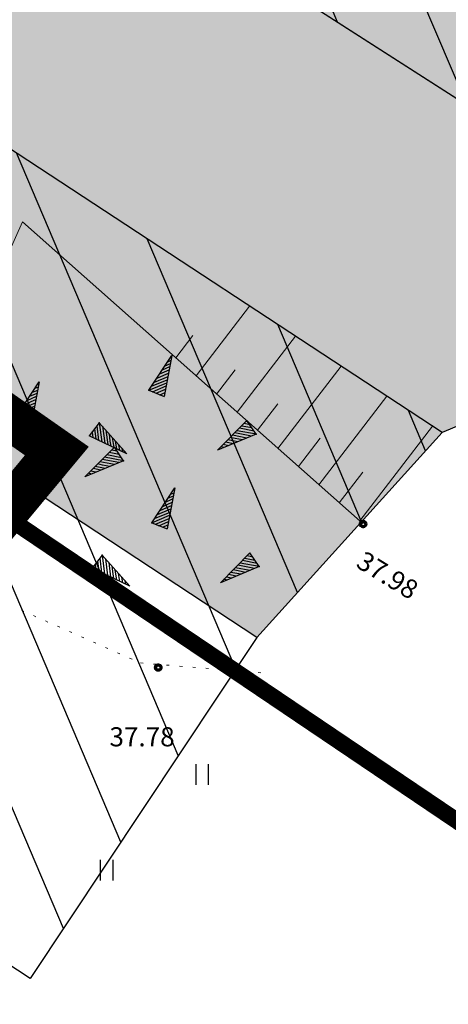
# Model space of a CAD drawing. Units: metres. Extents: x 546210 to 547542, y 6584470 to 6585527.
# Drawn here: x 547169 to 547185, y 6584934 to 6584970 of the extents above; entities that cross this region are included whole.
import ezdxf
from ezdxf.enums import TextEntityAlignment as Align

# ---------------------------------------------------------------- set-up
doc = ezdxf.new("R2010")
doc.units = ezdxf.units.M
for name, pattern in [('05439-geo$0$DOTX2', [12.7, 0, -12.7]), ('05439-geo$0$KATASTRIPIIR', [0.02, 0.01, 0.01]), ('05439-geo$0$KRAAVIPERV', [0.02, 0.01, 0.01]), ('CENTER', [2, 1.25, -0.25, 0.25, -0.25]), ('DASHED', [0.75, 0.5, -0.25]), ('DASHEDX2', [1.5, 1, -0.5])]:
    doc.linetypes.add(name, pattern=pattern)
for name, color, linetype in [('-geo_Xref', 7, 'Continuous'), ('k-DP-naaber-ala', 162, 'DASHEDX2'), ('k-pl-ala-naaber', 19, 'CENTER'), ('k-vee-ehituskeelu', 140, 'Continuous'), ('k-vee-kaitsevöönd', 170, 'Continuous'), ('k-veekogu', 131, 'Continuous'), ('kinnistu piir', 27, 'Continuous')]:
    doc.layers.add(name, color=color, linetype=linetype)
for name, color, linetype, lineweight in [('05439-geo$0$HALJASTUS', 7, 'Continuous', 0), ('05439-geo$0$KORGUS', 7, 'Continuous', 0), ('05439-geo$0$piir', 7, '05439-geo$0$KATASTRIPIIR', 0), ('05439-geo$0$RELJEEF', 7, 'Continuous', 0), ('05439-geo$0$VEEKOGU', 7, 'Continuous', 0)]:
    doc.layers.add(name, color=color, linetype=linetype, lineweight=lineweight)
doc.styles.add('05439-geo$0$ITALIC', font='italic.shx')

# ---------------------------------------------------------------- blocks, each defined once
blk = doc.blocks.new('05439-geo$0$hein-flat-89')
at = {"color": 7, "linetype": 'Continuous'}
for p, q in [((-0.228, 0.381), (-0.228, -0.381)), ((0.228, 0.381), (0.228, -0.381))]:
    blk.add_line(p, q, dxfattribs=at)
blk = doc.blocks.new('05439-geo$0$hein-flat-90')
at = {"color": 7, "linetype": 'Continuous'}
for p, q in [((-0.228, 0.381), (-0.228, -0.381)), ((0.228, 0.381), (0.228, -0.381))]:
    blk.add_line(p, q, dxfattribs=at)
blk = doc.blocks.new('05439-geo$0$KIVIKU-flat-1')
at = {"color": 7, "linetype": 'Continuous'}
for p, q in [((-0.71, 1.44), (0.13, 2.72)), ((0.13, 2.72), (-0.15, 1.21)), ((-0.02, 2.49), (0.1, 2.54)), ((0.08, 2.64), (0.12, 2.66)), ((-0.31, 2.04), (0.03, 2.19)), ((-0.21, 2.19), (0.05, 2.31)), ((-0.12, 2.34), (0.08, 2.42)), ((-0.61, 1.59), (-0.04, 1.83)), ((-0.51, 1.74), (-0.01, 1.95)), ((-0.41, 1.89), (-0.16, 2)), ((-0.16, 2), (0.01, 2.07)), ((-0.71, 1.44), (-0.06, 1.72)), ((-0.58, 1.39), (-0.08, 1.6)), ((-0.45, 1.33), (-0.1, 1.48)), ((-0.71, 1.44), (-0.15, 1.21)), ((-0.31, 1.28), (-0.12, 1.36)), ((-0.18, 1.23), (-0.15, 1.24)), ((-2.53, 0.25), (-2.9, -0.23)), ((-2.7, 0.03), (-2.65, -0.34)), ((-2.62, 0.14), (-2.55, -0.4)), ((-2.53, 0.25), (-1.52, -0.89)), ((-2.53, 0.25), (-2.44, -0.45)), ((-2.41, 0.12), (-2.33, -0.5)), ((1.8, -0.76), (2.88, 0.33)), ((3.14, -0.06), (2.61, 0.05)), ((3.06, 0.06), (2.69, 0.13)), ((2.98, 0.18), (2.78, 0.22)), ((2.9, 0.3), (2.86, 0.3)), ((3.22, -0.17), (2.88, 0.33)), ((-1.52, -0.89), (-2.9, -0.23)), ((-2.88, -0.2), (-2.87, -0.24)), ((-2.79, -0.09), (-2.76, -0.29)), ((-2.29, -0.02), (-2.22, -0.55)), ((-2.17, -0.15), (-2.14, -0.43)), ((-2.06, -0.29), (-2, -0.66)), ((3.22, -0.17), (1.8, -0.76)), ((2.45, -0.33), (2.27, -0.29)), ((2.88, -0.31), (2.35, -0.21)), ((3.05, -0.24), (2.44, -0.12)), ((2.72, -0.38), (2.45, -0.33)), ((3.22, -0.17), (2.52, -0.04)), ((-2.14, -0.43), (-2.11, -0.61)), ((-1.94, -0.42), (-1.9, -0.71)), ((-1.82, -0.56), (-1.79, -0.76)), ((-1.7, -0.69), (-1.68, -0.82)), ((1.88, -0.73), (1.85, -0.72)), ((2.05, -0.66), (1.93, -0.63)), ((2.22, -0.59), (2.01, -0.55)), ((2.38, -0.52), (2.1, -0.46)), ((2.55, -0.45), (2.18, -0.38)), ((-1.58, -0.83), (-1.57, -0.87))]:
    blk.add_line(p, q, dxfattribs=at)
for p in [(-0.71, 1.44), (-2.53, 0.25), (3.22, -0.17)]:
    blk.add_point(p, dxfattribs=at)
blk = doc.blocks.new('05439-geo$0$KIVIKU-flat-2')
at = {"color": 7, "linetype": 'Continuous'}
for p, q in [((-0.71, 1.44), (0.13, 2.72)), ((0.13, 2.72), (-0.15, 1.21)), ((-0.02, 2.49), (0.1, 2.54)), ((0.08, 2.64), (0.12, 2.66)), ((-0.31, 2.04), (0.03, 2.19)), ((-0.21, 2.19), (0.05, 2.31)), ((-0.12, 2.34), (0.08, 2.42)), ((-0.61, 1.59), (-0.04, 1.83)), ((-0.51, 1.74), (-0.01, 1.95)), ((-0.41, 1.89), (-0.16, 2)), ((-0.16, 2), (0.01, 2.07)), ((-0.71, 1.44), (-0.06, 1.72)), ((-0.58, 1.39), (-0.08, 1.6)), ((-0.45, 1.33), (-0.1, 1.48)), ((-0.71, 1.44), (-0.15, 1.21)), ((-0.31, 1.28), (-0.12, 1.36)), ((-0.18, 1.23), (-0.15, 1.24)), ((-2.53, 0.25), (-2.9, -0.23)), ((-2.7, 0.03), (-2.65, -0.34)), ((-2.62, 0.14), (-2.55, -0.4)), ((-2.53, 0.25), (-1.52, -0.89)), ((-2.53, 0.25), (-2.44, -0.45)), ((-2.41, 0.12), (-2.33, -0.5)), ((1.8, -0.76), (2.88, 0.33)), ((3.14, -0.06), (2.61, 0.05)), ((3.06, 0.06), (2.69, 0.13)), ((2.98, 0.18), (2.78, 0.22)), ((2.9, 0.3), (2.86, 0.3)), ((3.22, -0.17), (2.88, 0.33)), ((-1.52, -0.89), (-2.9, -0.23)), ((-2.88, -0.2), (-2.87, -0.24)), ((-2.79, -0.09), (-2.76, -0.29)), ((-2.29, -0.02), (-2.22, -0.55)), ((-2.17, -0.15), (-2.14, -0.43)), ((-2.06, -0.29), (-2, -0.66)), ((3.22, -0.17), (1.8, -0.76)), ((2.45, -0.33), (2.27, -0.29)), ((2.88, -0.31), (2.35, -0.21)), ((3.05, -0.24), (2.44, -0.12)), ((2.72, -0.38), (2.45, -0.33)), ((3.22, -0.17), (2.52, -0.04)), ((-2.14, -0.43), (-2.11, -0.61)), ((-1.94, -0.42), (-1.9, -0.71)), ((-1.82, -0.56), (-1.79, -0.76)), ((-1.7, -0.69), (-1.68, -0.82)), ((1.88, -0.73), (1.85, -0.72)), ((2.05, -0.66), (1.93, -0.63)), ((2.22, -0.59), (2.01, -0.55)), ((2.38, -0.52), (2.1, -0.46)), ((2.55, -0.45), (2.18, -0.38)), ((-1.58, -0.83), (-1.57, -0.87))]:
    blk.add_line(p, q, dxfattribs=at)
for p in [(-0.71, 1.44), (-2.53, 0.25), (3.22, -0.17)]:
    blk.add_point(p, dxfattribs=at)
blk = doc.blocks.new('05439-geo$0$KIVIKU-flat-3')
at = {"color": 7, "linetype": 'Continuous'}
for p, q in [((-0.71, 1.44), (0.13, 2.72)), ((0.13, 2.72), (-0.15, 1.21)), ((-0.02, 2.49), (0.1, 2.54)), ((0.08, 2.64), (0.12, 2.66)), ((-0.31, 2.04), (0.03, 2.19)), ((-0.21, 2.19), (0.05, 2.31)), ((-0.12, 2.34), (0.08, 2.42)), ((-0.61, 1.59), (-0.04, 1.83)), ((-0.51, 1.74), (-0.01, 1.95)), ((-0.41, 1.89), (-0.16, 2)), ((-0.16, 2), (0.01, 2.07)), ((-0.71, 1.44), (-0.06, 1.72)), ((-0.58, 1.39), (-0.08, 1.6)), ((-0.45, 1.33), (-0.1, 1.48)), ((-0.71, 1.44), (-0.15, 1.21)), ((-0.31, 1.28), (-0.12, 1.36)), ((-0.18, 1.23), (-0.15, 1.24)), ((-2.53, 0.25), (-2.9, -0.23)), ((-2.7, 0.03), (-2.65, -0.34)), ((-2.62, 0.14), (-2.55, -0.4)), ((-2.53, 0.25), (-1.52, -0.89)), ((-2.53, 0.25), (-2.44, -0.45)), ((-2.41, 0.12), (-2.33, -0.5)), ((1.8, -0.76), (2.88, 0.33)), ((3.14, -0.06), (2.61, 0.05)), ((3.06, 0.06), (2.69, 0.13)), ((2.98, 0.18), (2.78, 0.22)), ((2.9, 0.3), (2.86, 0.3)), ((3.22, -0.17), (2.88, 0.33)), ((-1.52, -0.89), (-2.9, -0.23)), ((-2.88, -0.2), (-2.87, -0.24)), ((-2.79, -0.09), (-2.76, -0.29)), ((-2.29, -0.02), (-2.22, -0.55)), ((-2.17, -0.15), (-2.14, -0.43)), ((-2.06, -0.29), (-2, -0.66)), ((3.22, -0.17), (1.8, -0.76)), ((2.45, -0.33), (2.27, -0.29)), ((2.88, -0.31), (2.35, -0.21)), ((3.05, -0.24), (2.44, -0.12)), ((2.72, -0.38), (2.45, -0.33)), ((3.22, -0.17), (2.52, -0.04)), ((-2.14, -0.43), (-2.11, -0.61)), ((-1.94, -0.42), (-1.9, -0.71)), ((-1.82, -0.56), (-1.79, -0.76)), ((-1.7, -0.69), (-1.68, -0.82)), ((1.88, -0.73), (1.85, -0.72)), ((2.05, -0.66), (1.93, -0.63)), ((2.22, -0.59), (2.01, -0.55)), ((2.38, -0.52), (2.1, -0.46)), ((2.55, -0.45), (2.18, -0.38)), ((-1.58, -0.83), (-1.57, -0.87))]:
    blk.add_line(p, q, dxfattribs=at)
for p in [(-0.71, 1.44), (-2.53, 0.25), (3.22, -0.17)]:
    blk.add_point(p, dxfattribs=at)
blk = doc.blocks.new('05439-geo')
at = {"layer": '05439-geo$0$HALJASTUS', "linetype": '05439-geo$0$DOTX2', "ltscale": 0.03}
blk.add_lwpolyline([(547164.109, 6584950.363), (547173.741, 6584946.093), (547178.303, 6584945.721)], dxfattribs=at)
at = {"layer": '05439-geo$0$KORGUS', "lineweight": 70, "ltscale": 0.5}
for centre in [(547181.896, 6584951.186), (547174.394, 6584945.924)]:
    blk.add_circle(centre, 0.1, dxfattribs=at)
at = {"layer": '05439-geo$0$piir', "linetype": '05439-geo$0$KATASTRIPIIR'}
for points in [[(547262.96, 6585250.44), (547044.74, 6585038.15), (547093.92, 6585002.45), (547164.37, 6584954.47), (547319.43, 6584849.7), (547329.06, 6584860.84), (547332.7, 6584865.06), (547336.35, 6584869.28), (547541.81, 6585106.97), (547304.55, 6585227.77)], [(547202.1, 6584796.76), (547204.98, 6584794.56), (547382.19, 6584659.09), (547389.37, 6584653.6), (547389.35, 6584655.79), (547389.7, 6584657.8), (547324.35, 6584846.33), (547319.45, 6584849.64), (547168.63, 6584951.59), (547164.37, 6584954.47), (547162.67, 6584949.03), (547100.78, 6584874.12), (547103.15, 6584872.31)]]:
    blk.add_lwpolyline(points, close=True, dxfattribs=at)
at = {"layer": '05439-geo$0$RELJEEF', "ltscale": 0.5}
for p, q in [((547175.783, 6584956.614), (547177.742, 6584959.171)), ((547175.034, 6584957.279), (547175.658, 6584958.093)), ((547177.28, 6584955.285), (547179.415, 6584958.07)), ((547176.531, 6584955.95), (547177.214, 6584956.84)), ((547178.777, 6584953.955), (547181.088, 6584956.97)), ((547180.274, 6584952.626), (547182.76, 6584955.87)), ((547178.028, 6584954.62), (547178.769, 6584955.587)), ((547181.771, 6584951.297), (547184.433, 6584954.769)), ((547179.526, 6584953.291), (547180.325, 6584954.334)), ((547181.023, 6584951.961), (547181.881, 6584953.081))]:
    blk.add_line(p, q, dxfattribs=at)
for points in [[(546998.524, 6584746.383), (547002.366, 6584750.926), (547020.328, 6584772.728), (547043.163, 6584799.471), (547055.015, 6584814.229), (547093.15, 6584861.448), (547109.062, 6584879.953), (547123.182, 6584896.474), (547137.038, 6584914.107), (547154.286, 6584935.908), (547162.669, 6584947.137), (547169.42, 6584962.264)], [(547169.42, 6584962.264), (547181.896, 6584951.186)]]:
    blk.add_lwpolyline(points, dxfattribs=at)
at = {"layer": '05439-geo$0$VEEKOGU', "linetype": '05439-geo$0$KRAAVIPERV', "ltscale": 0.5}
for points in [[(547115.833, 6585011.36), (547196.661, 6584959.512)], [(547184.788, 6584954.536), (547168.838, 6584965.028)]]:
    blk.add_lwpolyline(points, dxfattribs=at)
for name, p in [('05439-geo$0$KIVIKU-flat-1', (547174.764, 6584954.646)), ('05439-geo$0$KIVIKU-flat-3', (547169.908, 6584953.676)), ('05439-geo$0$KIVIKU-flat-2', (547174.872, 6584949.793)), ('05439-geo$0$hein-flat-89', (547176, 6584942)), ('05439-geo$0$hein-flat-90', (547172.5, 6584938.5))]:
    blk.add_blockref(name, p)
at = {"layer": '05439-geo$0$KORGUS', "lineweight": 0, "ltscale": 0.5, "style": '05439-geo$0$ITALIC'}
blk.add_text('37.98', height=0.7, rotation=328.5275, dxfattribs=at).set_placement((547181.478, 6584949.447), align=Align.BOTTOM_LEFT)
blk.add_text('37.78', height=0.7, dxfattribs=at).set_placement((547172.61, 6584942.817), align=Align.BOTTOM_LEFT)

msp = doc.modelspace()

# ---------------------------------------------------------------- hatches: boundary and pattern name
at = {"layer": 'k-vee-ehituskeelu'}
h = msp.add_hatch(dxfattribs=at)
h.set_pattern_fill('ANSI31', color=256, angle=68, style=0)
h.paths.add_polyline_path([(547184.788, 6584954.536), (547178.005, 6584947.028), (547169.708, 6584934.532), (547155.099, 6584944.142), (547153.429, 6584945.24), (547141.408, 6584953.148), (547131.957, 6584959.365), (547123.491, 6584964.934), (547114.802, 6584970.65), (547109.691, 6584974.012), (547102.569, 6584978.691), (547092.819, 6584985.067), (547079.225, 6584993.956), (547072.225, 6584998.533), (547063.884, 6585003.987), (547058.195, 6585007.718), (547054.529, 6585010.209), (547050.663, 6585012.917), (547046.646, 6585015.824), (547042.076, 6585019.164), (547038.326, 6585021.969), (547035.806, 6585023.909), (547033.934, 6585025.234), (547026.449, 6585030.444), (547015.398, 6585038.058), (547004.33, 6585045.593), (547000.449, 6585048.214), (546994.151, 6585052.952), (546986.616, 6585058.294), (546974.395, 6585066.41), (546963.825, 6585073.092), (546955.527, 6585079.574), (546943.774, 6585088.756), (546934.18, 6585096.25), (546928.033, 6585100.501), (546919.425, 6585106.454), (546909.159, 6585113.553), (546901.883, 6585118.585), (546896.975, 6585121.979), (546891.599, 6585126.461), (546887.175, 6585130.148), (546886.932, 6585130.413), (546881.911, 6585132.34), (546874.27, 6585135.734), (546861.497, 6585148.449), (546861.851, 6585160.042), (546859.326, 6585163.341), (546870.967, 6585168.305), (546907.545, 6585183.902), (546916.727, 6585187.817), (546917.394, 6585187.008), (546917.956, 6585186.361), (546924.034, 6585179.54), (546930.517, 6585172.401), (546933.007, 6585169.697), (546933.997, 6585168.683), (546934.504, 6585168.224), (546935.843, 6585167.109), (546938.928, 6585164.62), (546943.776, 6585160.915), (546953.032, 6585154.305), (546965.617, 6585145.544), (546972.863, 6585140.592), (546981.973, 6585134.462), (546992.818, 6585127.254), (547001.166, 6585121.726), (547007.814, 6585117.558), (547014.171, 6585113.785), (547019.252, 6585110.831), (547025.672, 6585106.332), (547031.81, 6585102.031), (547036.298, 6585098.886), (547045.289, 6585091.875), (547052.378, 6585086.347), (547063.983, 6585078.545), (547068.626, 6585075.423), (547078.021, 6585068.82), (547084.458, 6585064.295), (547101.677, 6585052.639), (547115.641, 6585042.779), (547123.086, 6585037.182), (547127.427, 6585033.92), (547130.112, 6585031.902), (547135.47, 6585028.465), (547147.492, 6585020.753), (547157.794, 6585014.145), (547172.389, 6585004.783), (547195.434, 6584990.001), (547210.159, 6584980.555), (547196.661, 6584959.512)])
h.paths.add_polyline_path([(546883.062, 6585173.462), (546892.995, 6585177.698), (546894.174, 6585176.076), (546896.235, 6585173.372), (546898.312, 6585170.853), (546899.189, 6585169.844), (546905.447, 6585162.82), (546912.067, 6585155.531), (546914.863, 6585152.494), (546916.652, 6585150.662), (546918.057, 6585149.391), (546918.302, 6585149.183), (546919.994, 6585147.774), (546923.487, 6585144.956), (546928.918, 6585140.806), (546938.625, 6585133.874), (546951.422, 6585124.964), (546958.832, 6585119.901), (546968.075, 6585113.681), (546978.998, 6585106.421), (546987.623, 6585100.71), (546994.791, 6585096.215), (547001.509, 6585092.228), (547005.772, 6585089.75), (547011.325, 6585085.859), (547017.463, 6585081.558), (547021.428, 6585078.779), (547029.916, 6585072.16), (547037.699, 6585066.091), (547050.035, 6585057.798), (547054.462, 6585054.821), (547063.645, 6585048.367), (547070.262, 6585043.716), (547087.458, 6585032.075), (547100.917, 6585022.571), (547108.066, 6585017.198), (547112.407, 6585013.935), (547115.833, 6585011.36), (547121.972, 6585007.422), (547133.994, 6584999.71), (547144.296, 6584993.102), (547158.891, 6584983.74), (547181.936, 6584968.958), (547196.661, 6584959.512), (547184.788, 6584954.536), (547168.838, 6584965.028), (547167.169, 6584966.126), (547155.147, 6584974.034), (547145.697, 6584980.251), (547137.23, 6584985.82), (547128.541, 6584991.536), (547123.43, 6584994.898), (547116.275, 6584999.6), (547106.501, 6585005.991), (547092.907, 6585014.879), (547085.907, 6585019.457), (547077.58, 6585024.902), (547072.075, 6585028.512), (547068.725, 6585030.788), (547065.165, 6585033.282), (547061.351, 6585036.043), (547056.939, 6585039.266), (547053.439, 6585041.884), (547050.659, 6585044.025), (547048.297, 6585045.697), (547040.683, 6585050.997), (547029.525, 6585058.685), (547018.36, 6585066.285), (547014.969, 6585068.575), (547008.898, 6585073.142), (547000.763, 6585078.909), (546987.992, 6585087.391), (546978.235, 6585093.559), (546970.917, 6585099.276), (546959.164, 6585108.457), (546948.997, 6585116.399), (546942.253, 6585121.063), (546933.645, 6585127.016), (546923.379, 6585134.115), (546916.103, 6585139.147), (546912.119, 6585141.902), (546907.606, 6585145.664), (546904.453, 6585148.292), (546898.928, 6585154.297), (546893.403, 6585160.302), (546891.191, 6585156.155), (546891.091, 6585156.542), (546889.275, 6585156.072), (546887.302, 6585158.036), (546888.238, 6585159.921), (546887.879, 6585160.099), (546890.038, 6585164), (546888.238, 6585166.7)], flags=17)
at = {"layer": 'k-vee-kaitsevöönd'}
h = msp.add_hatch(dxfattribs=at)
h.set_pattern_fill('DASH', color=256, scale=0.6, angle=23, style=0)
h.paths.add_polyline_path([(547196.661, 6584959.512), (547184.788, 6584954.536), (547178.005, 6584947.028), (547163.343, 6584956.673), (547161.673, 6584957.772), (547149.651, 6584965.68), (547140.201, 6584971.896), (547131.734, 6584977.466), (547123.045, 6584983.182), (547117.934, 6584986.544), (547110.792, 6584991.236), (547101.028, 6584997.621), (547087.434, 6585006.51), (547080.434, 6585011.088), (547072.101, 6585016.536), (547066.523, 6585020.195), (547063.047, 6585022.556), (547059.364, 6585025.136), (547055.469, 6585027.955), (547050.994, 6585031.225), (547047.394, 6585033.918), (547044.718, 6585035.979), (547042.552, 6585037.512), (547034.989, 6585042.776), (547023.874, 6585050.434), (547012.748, 6585058.008), (547009.161, 6585060.431), (547003, 6585065.066), (546995.104, 6585070.663), (546982.553, 6585078.998), (546972.471, 6585085.372), (546964.761, 6585091.395), (546953.008, 6585100.576), (546943.07, 6585108.34), (546936.565, 6585112.838), (546927.957, 6585118.791), (546917.691, 6585125.891), (546910.415, 6585130.922), (546906.061, 6585133.933), (546901.203, 6585137.983), (546897.542, 6585141.034), (546895.59, 6585143.155), (546887.648, 6585146.206), (546882.889, 6585148.319), (546876.688, 6585154.491), (546876.844, 6585159.596), (546878.232, 6585163.319), (546873.567, 6585169.414), (546895.134, 6585178.61), (546902.441, 6585181.726), (546904.072, 6585179.586), (546905.945, 6585177.315), (546906.696, 6585176.451), (546912.882, 6585169.508), (546919.447, 6585162.279), (546922.121, 6585159.375), (546923.59, 6585157.87), (546924.649, 6585156.912), (546924.738, 6585156.836), (546926.334, 6585155.508), (546929.663, 6585152.822), (546934.861, 6585148.85), (546944.388, 6585142.046), (546957.1, 6585133.196), (546964.444, 6585128.177), (546973.634, 6585121.993), (546984.526, 6585114.754), (546993.04, 6585109.116), (547000, 6585104.752), (547006.574, 6585100.851), (547011.164, 6585098.182), (547017.064, 6585094.048), (547023.201, 6585089.747), (547027.376, 6585086.822), (547036.065, 6585080.046), (547043.571, 6585074.193), (547055.614, 6585066.096), (547060.127, 6585063.062), (547069.395, 6585056.548), (547075.94, 6585051.948), (547093.146, 6585040.301), (547106.807, 6585030.654), (547114.074, 6585025.192), (547118.415, 6585021.929), (547121.545, 6585019.577), (547127.371, 6585015.839), (547139.393, 6585008.128), (547149.695, 6585001.519), (547164.29, 6584992.157), (547187.335, 6584977.375), (547202.06, 6584967.93)])
h.paths.add_polyline_path([(546883.062, 6585173.462), (546892.995, 6585177.698), (546894.174, 6585176.076), (546896.235, 6585173.372), (546898.312, 6585170.853), (546899.189, 6585169.844), (546905.447, 6585162.82), (546912.067, 6585155.531), (546914.863, 6585152.494), (546916.652, 6585150.662), (546918.057, 6585149.391), (546918.302, 6585149.183), (546919.994, 6585147.774), (546923.487, 6585144.956), (546928.918, 6585140.806), (546938.625, 6585133.874), (546951.422, 6585124.964), (546958.832, 6585119.901), (546968.075, 6585113.681), (546978.998, 6585106.421), (546987.623, 6585100.71), (546994.791, 6585096.215), (547001.509, 6585092.228), (547005.772, 6585089.75), (547011.325, 6585085.859), (547017.463, 6585081.558), (547021.428, 6585078.779), (547029.916, 6585072.16), (547037.699, 6585066.091), (547050.035, 6585057.798), (547054.462, 6585054.821), (547063.645, 6585048.367), (547070.262, 6585043.716), (547087.458, 6585032.075), (547100.917, 6585022.571), (547108.066, 6585017.198), (547112.407, 6585013.935), (547115.833, 6585011.36), (547121.972, 6585007.422), (547133.994, 6584999.71), (547144.296, 6584993.102), (547158.891, 6584983.74), (547181.936, 6584968.958), (547196.661, 6584959.512), (547184.788, 6584954.536), (547168.838, 6584965.028), (547167.169, 6584966.126), (547155.147, 6584974.034), (547145.697, 6584980.251), (547137.23, 6584985.82), (547128.541, 6584991.536), (547123.43, 6584994.898), (547116.275, 6584999.6), (547106.501, 6585005.991), (547092.907, 6585014.879), (547085.907, 6585019.457), (547077.58, 6585024.902), (547072.075, 6585028.512), (547068.725, 6585030.788), (547065.165, 6585033.282), (547061.351, 6585036.043), (547056.939, 6585039.266), (547053.439, 6585041.884), (547050.659, 6585044.025), (547048.297, 6585045.697), (547040.683, 6585050.997), (547029.525, 6585058.685), (547018.36, 6585066.285), (547014.969, 6585068.575), (547008.898, 6585073.142), (547000.763, 6585078.909), (546987.992, 6585087.391), (546978.235, 6585093.559), (546970.917, 6585099.276), (546959.164, 6585108.457), (546948.997, 6585116.399), (546942.253, 6585121.063), (546933.645, 6585127.016), (546923.379, 6585134.115), (546916.103, 6585139.147), (546912.119, 6585141.902), (546907.606, 6585145.664), (546904.453, 6585148.292), (546898.928, 6585154.297), (546893.403, 6585160.302), (546891.191, 6585156.155), (546891.091, 6585156.542), (546889.275, 6585156.072), (546887.302, 6585158.036), (546888.238, 6585159.921), (546887.879, 6585160.099), (546890.038, 6585164), (546888.238, 6585166.7)], flags=17)
at = {"layer": 'k-veekogu'}
msp.add_hatch(color=256, dxfattribs=at).paths.add_polyline_path([(546883.062, 6585173.462), (546892.995, 6585177.698), (546894.174, 6585176.076), (546896.235, 6585173.372), (546898.312, 6585170.853), (546899.189, 6585169.844), (546905.447, 6585162.82), (546912.067, 6585155.531), (546914.863, 6585152.494), (546916.652, 6585150.662), (546918.057, 6585149.391), (546918.302, 6585149.183), (546919.994, 6585147.774), (546923.487, 6585144.956), (546928.918, 6585140.806), (546938.625, 6585133.874), (546951.422, 6585124.964), (546958.832, 6585119.901), (546968.075, 6585113.681), (546978.998, 6585106.421), (546987.623, 6585100.71), (546994.791, 6585096.215), (547001.509, 6585092.228), (547005.772, 6585089.75), (547011.325, 6585085.859), (547017.463, 6585081.558), (547021.428, 6585078.779), (547029.916, 6585072.16), (547037.699, 6585066.091), (547050.035, 6585057.798), (547054.462, 6585054.821), (547063.645, 6585048.367), (547070.262, 6585043.716), (547087.458, 6585032.075), (547100.917, 6585022.571), (547108.066, 6585017.198), (547112.407, 6585013.935), (547115.833, 6585011.36), (547121.972, 6585007.422), (547133.994, 6584999.71), (547144.296, 6584993.102), (547158.891, 6584983.74), (547181.936, 6584968.958), (547196.661, 6584959.512), (547184.788, 6584954.536), (547168.838, 6584965.028), (547167.169, 6584966.126), (547155.147, 6584974.034), (547145.697, 6584980.251), (547137.23, 6584985.82), (547128.541, 6584991.536), (547123.43, 6584994.898), (547116.275, 6584999.6), (547106.501, 6585005.991), (547092.907, 6585014.879), (547085.907, 6585019.457), (547077.58, 6585024.902), (547072.075, 6585028.512), (547068.725, 6585030.788), (547065.165, 6585033.282), (547061.351, 6585036.043), (547056.939, 6585039.266), (547053.439, 6585041.884), (547050.659, 6585044.025), (547048.297, 6585045.697), (547040.683, 6585050.997), (547029.525, 6585058.685), (547018.36, 6585066.285), (547014.969, 6585068.575), (547008.898, 6585073.142), (547000.763, 6585078.909), (546987.992, 6585087.391), (546978.235, 6585093.559), (546970.917, 6585099.276), (546959.164, 6585108.457), (546948.997, 6585116.399), (546942.253, 6585121.063), (546933.645, 6585127.016), (546923.379, 6585134.115), (546916.103, 6585139.147), (546912.119, 6585141.902), (546907.606, 6585145.664), (546904.453, 6585148.292), (546898.928, 6585154.297), (546893.403, 6585160.302), (546891.191, 6585156.155), (546891.091, 6585156.542), (546889.275, 6585156.072), (546887.302, 6585158.036), (546888.238, 6585159.921), (546887.879, 6585160.099), (546890.038, 6585164), (546888.238, 6585166.7)])

# ---------------------------------------------------------------- linework, layer by layer
at = {"layer": 'k-DP-naaber-ala', "ltscale": 5, "const_width": 1.2}
msp.add_lwpolyline([(546576.303, 6584796.23), (546529.718, 6584868.631), (546788.178, 6585073.054), (546844.263, 6585001.096), (546922.456, 6584923.387), (547044.569, 6585042.246), (547170.683, 6584953.861), (547046.167, 6584803.913), (547031.654, 6584786.708), (546921.887, 6584655.792), (546808.945, 6584525.178), (546691.52, 6584470.99), (546601.813, 6584615.758), (546737.902, 6584745.074), (546663.702, 6584861.64)], close=True, dxfattribs=at)
at = {"layer": 'k-pl-ala-naaber', "linetype": 'DASHED', "ltscale": 10, "const_width": 1.6}
msp.add_lwpolyline([(546576.303, 6584796.23), (546529.718, 6584868.631), (546788.178, 6585073.054), (546844.263, 6585001.096), (546922.456, 6584923.387), (547044.569, 6585042.246), (547170.683, 6584953.861), (547046.167, 6584803.913), (547031.654, 6584786.708), (546921.887, 6584655.792), (546808.945, 6584525.178), (546691.52, 6584470.99), (546601.813, 6584615.758), (546737.902, 6584745.074), (546663.702, 6584861.64)], close=True, dxfattribs=at)
at = {"layer": 'k-vee-ehituskeelu'}
msp.add_lwpolyline([(547196.661, 6584959.512), (547184.788, 6584954.536), (547184.788, 6584954.536), (547178.005, 6584947.028), (547169.708, 6584934.532), (547155.099, 6584944.142), (547153.429, 6584945.24), (547141.408, 6584953.148), (547131.957, 6584959.365), (547123.491, 6584964.934), (547114.802, 6584970.65), (547109.691, 6584974.012), (547102.569, 6584978.691), (547092.819, 6584985.067)], dxfattribs=at)
at = {"layer": 'k-vee-kaitsevöönd'}
msp.add_lwpolyline([(547093.146, 6585040.301), (547106.807, 6585030.654), (547114.074, 6585025.192), (547118.415, 6585021.929), (547121.545, 6585019.577), (547127.371, 6585015.839), (547139.393, 6585008.128), (547149.695, 6585001.519), (547164.29, 6584992.157), (547187.335, 6584977.375), (547202.06, 6584967.93), (547196.661, 6584959.512), (547184.788, 6584954.536), (547178.005, 6584947.028), (547163.343, 6584956.673), (547161.673, 6584957.772), (547149.651, 6584965.68), (547140.201, 6584971.896), (547131.734, 6584977.466), (547123.045, 6584983.182), (547117.934, 6584986.544), (547110.792, 6584991.236), (547101.028, 6584997.621), (547087.434, 6585006.51)], dxfattribs=at)
at = {"layer": 'k-veekogu'}
msp.add_lwpolyline([(547087.458, 6585032.075), (547100.917, 6585022.571), (547108.066, 6585017.198), (547112.407, 6585013.935), (547115.833, 6585011.36), (547121.972, 6585007.422), (547133.994, 6584999.71), (547144.296, 6584993.102), (547158.891, 6584983.74), (547181.936, 6584968.958), (547196.661, 6584959.512), (547184.788, 6584954.536), (547168.838, 6584965.028), (547167.169, 6584966.126), (547155.147, 6584974.034), (547145.697, 6584980.251), (547137.23, 6584985.82), (547128.541, 6584991.536), (547123.43, 6584994.898), (547116.275, 6584999.6), (547106.501, 6585005.991), (547092.907, 6585014.879)], dxfattribs=at)
at = {"layer": 'kinnistu piir', "const_width": 0.6}
for points in [[(547262.96, 6585250.44), (547044.74, 6585038.15), (547093.92, 6585002.45), (547164.37, 6584954.47), (547319.43, 6584849.7), (547329.06, 6584860.84), (547332.7, 6584865.06), (547336.35, 6584869.28), (547541.81, 6585106.97), (547304.55, 6585227.77)], [(547202.1, 6584796.76), (547204.98, 6584794.56), (547382.19, 6584659.09), (547389.37, 6584653.6), (547389.35, 6584655.79), (547389.7, 6584657.8), (547324.35, 6584846.33), (547319.45, 6584849.64), (547168.63, 6584951.59), (547164.37, 6584954.47), (547162.67, 6584949.03), (547100.78, 6584874.12), (547103.15, 6584872.31)]]:
    msp.add_lwpolyline(points, close=True, dxfattribs=at)

# ---------------------------------------------------------------- block references
at = {"layer": '-geo_Xref'}
msp.add_blockref('05439-geo', (0, 0), dxfattribs=at)

doc.saveas('drawing.dxf')
